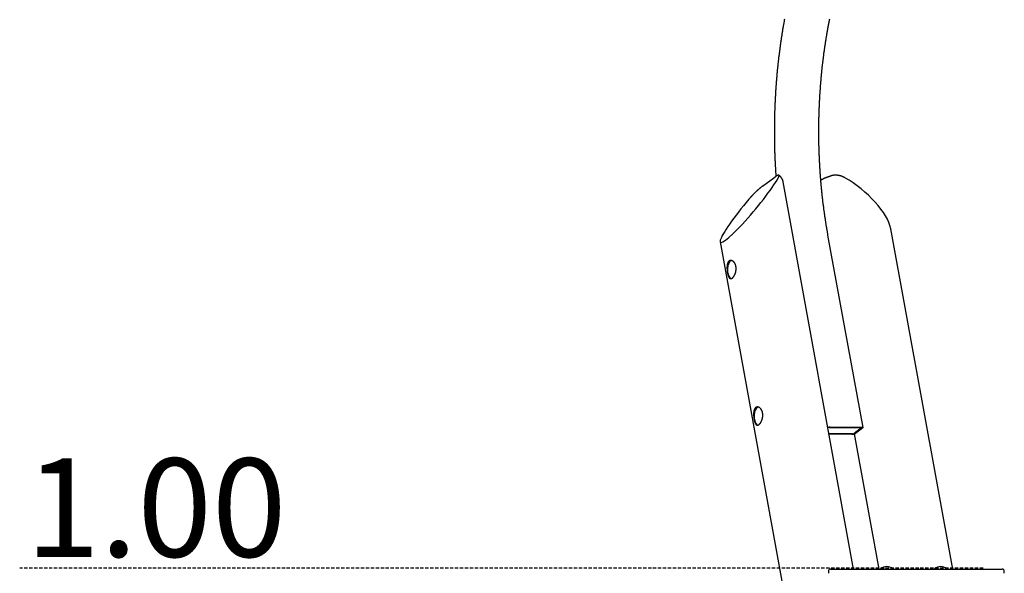
# Model space of a CAD drawing. Extents: x -10462 to 2538, y -1853 to 1867.
# Drawn here: x -10462 to -8567, y -263 to 802 of the extents above; entities that cross this region are included whole.
import ezdxf

# ---------------------------------------------------------------- set-up
doc = ezdxf.new("R2010")
doc.units = 0
doc.linetypes.add('HIDDEN', pattern=[9.525, 6.35, -3.175])
doc.styles.add('ARIAL', font='ARIAL.TTF')

msp = doc.modelspace()

# ---------------------------------------------------------------- linework, layer by layer
at = {"color": 7, "linetype": 'Continuous'}
for p, q in [((-9032.3, 482.3), (-9008.6, 499.5)), ((-8857, -254.5), (-8992.5, 490.3)), ((-8666.4, -254.5), (-8785.6, 400.4)), ((-8839, 17.9), (-8906.4, 388.1)), ((-9113.9, 375.4), (-8916.5, -709.5)), ((-8859.2, 5.8), (-8904.3, 5.8)), ((-8860.4, 5), (-8904.2, 5)), ((-8903.4, 17.8), (-8842.8, 17.8)), ((-8902.2, 18.7), (-8841.6, 18.7)), ((-8856.1, 5.7), (-8808.7, -254.5)), ((-8841.8, 17), (-8855.9, 6.7)), ((-8839.6, 17), (-8853.7, 6.7)), ((-8905.7, -258.5), (-8905.7, -262.5)), ((-8901.7, -254.5), (-8765.9, -254.5)), ((-8805.4, -254.2), (-8805.4, -254.3)), ((-8781.4, -254.3), (-8781.4, -254.2)), ((-8765.9, -254.5), (-8741.9, -254.5)), ((-8741.9, -254.5), (-8627.6, -254.5)), ((-8701.5, -254.2), (-8701.5, -254.3)), ((-8677.5, -254.3), (-8677.5, -254.2)), ((-8627.6, -254.5), (-8611.4, -254.5)), ((-8611.4, -254.5), (-8571.1, -254.5)), ((-8567.1, -262.5), (-8567.1, -258.5))]:
    msp.add_line(p, q, dxfattribs=at)
at = {"linetype": 'HIDDEN'}
msp.add_line((-8608.1, -252.8), (-10461.6, -252.8), dxfattribs=at)
at = {"color": 7, "linetype": 'Continuous'}
for points in [[(-8990.1, 803.4), (-8990.4, 801.8), (-8990.7, 800.2), (-8991, 798.5), (-8991.3, 796.9), (-8991.6, 795.2), (-8991.9, 793.6), (-8992.2, 791.9), (-8992.4, 790.3), (-8992.7, 788.6), (-8993, 787), (-8993.3, 785.3), (-8993.6, 783.7), (-8993.9, 782), (-8994.1, 780.3), (-8994.4, 778.7), (-8994.7, 777), (-8994.9, 775.3), (-8995.2, 773.7), (-8995.5, 772), (-8995.7, 770.3), (-8996, 768.7), (-8996.2, 767), (-8996.5, 765.3), (-8996.7, 763.6), (-8997, 762), (-8997.2, 760.3), (-8997.5, 758.6), (-8997.7, 756.9), (-8998, 755.2), (-8998.2, 753.6), (-8998.4, 751.9), (-8998.7, 750.2), (-8998.9, 748.5), (-8999.1, 746.8), (-8999.3, 745.1), (-8999.6, 743.4), (-8999.8, 741.7), (-9000, 740), (-9000.2, 738.3), (-9000.4, 736.6), (-9000.6, 734.9), (-9000.9, 733.2), (-9001.1, 731.5), (-9001.3, 729.8), (-9001.5, 728.1), (-9001.7, 726.4), (-9001.9, 724.7), (-9002, 723), (-9002.2, 721.3), (-9002.4, 719.6), (-9002.6, 717.9), (-9002.8, 716.2), (-9003, 714.5), (-9003.2, 712.8), (-9003.3, 711.1), (-9003.5, 709.3), (-9003.7, 707.6), (-9003.9, 705.9), (-9004, 704.2), (-9004.2, 702.5), (-9004.3, 700.8), (-9004.5, 699), (-9004.7, 697.3), (-9004.8, 695.6), (-9005, 693.9), (-9005.1, 692.2), (-9005.3, 690.4), (-9005.4, 688.7), (-9005.6, 687), (-9005.7, 685.3), (-9005.8, 683.5), (-9006, 681.8), (-9006.1, 680.1), (-9006.2, 678.3), (-9006.4, 676.6), (-9006.5, 674.9), (-9006.6, 673.2), (-9006.7, 671.4), (-9006.8, 669.7), (-9007, 668), (-9007.1, 666.2), (-9007.2, 664.5), (-9007.3, 662.7), (-9007.4, 661), (-9007.5, 659.3), (-9007.6, 657.5), (-9007.7, 655.8), (-9007.8, 654.1), (-9007.9, 652.3), (-9008, 650.6), (-9008.1, 648.8), (-9008.1, 647.1), (-9008.2, 645.4), (-9008.3, 643.6), (-9008.4, 641.9), (-9008.5, 640.1), (-9008.5, 638.4), (-9008.6, 636.7), (-9008.7, 634.9), (-9008.7, 633.2), (-9008.8, 631.4), (-9008.9, 629.7), (-9008.9, 627.9), (-9009, 626.2), (-9009, 624.4), (-9009.1, 622.7), (-9009.1, 621), (-9009.2, 619.2), (-9009.2, 617.5), (-9009.3, 615.7), (-9009.3, 614), (-9009.3, 612.2), (-9009.4, 610.5), (-9009.4, 608.7), (-9009.4, 607), (-9009.5, 605.2), (-9009.5, 603.5), (-9009.5, 601.7), (-9009.5, 600), (-9009.6, 598.2), (-9009.6, 596.5), (-9009.6, 594.7), (-9009.6, 593), (-9009.6, 591.2), (-9009.6, 589.5), (-9009.6, 587.8), (-9009.6, 586), (-9009.6, 584.3), (-9009.6, 582.5), (-9009.6, 580.8), (-9009.6, 579), (-9009.6, 577.3), (-9009.5, 575.5), (-9009.5, 573.8), (-9009.5, 572), (-9009.5, 570.3), (-9009.5, 568.5), (-9009.4, 566.8), (-9009.4, 565), (-9009.4, 563.3), (-9009.3, 561.5), (-9009.3, 559.8), (-9009.3, 558), (-9009.2, 556.3), (-9009.2, 554.5), (-9009.1, 552.8), (-9009.1, 551.1), (-9009, 549.3), (-9009, 547.6), (-9008.9, 545.8), (-9008.8, 544.1), (-9008.8, 542.3), (-9008.7, 540.6), (-9008.7, 538.8), (-9008.6, 537.1), (-9008.5, 535.4), (-9008.4, 533.6), (-9008.4, 531.9), (-9008.3, 530.2), (-9008.2, 528.5), (-9008.1, 526.8), (-9008, 525.1), (-9008, 523.5), (-9007.9, 521.9), (-9007.8, 520.3), (-9007.7, 518.7), (-9007.6, 517.2), (-9007.5, 515.7), (-9007.4, 514.3), (-9007.4, 512.8), (-9007.3, 511.4), (-9007.2, 510.1), (-9007.1, 508.7), (-9007, 507.4), (-9006.9, 506.1), (-9006.8, 504.8), (-9006.7, 503.5), (-9006.6, 502.2), (-9006.6, 501)], [(-8906.4, 388.1), (-8906.6, 389.2), (-8906.8, 390.3), (-8907, 391.4), (-8907.2, 392.5), (-8907.4, 393.6), (-8907.6, 394.8), (-8907.8, 396), (-8908, 397.2), (-8908.2, 398.4), (-8908.5, 399.7), (-8908.7, 401), (-8908.9, 402.3), (-8909.1, 403.7), (-8909.4, 405.1), (-8909.6, 406.5), (-8909.8, 408), (-8910.1, 409.5), (-8910.3, 411), (-8910.6, 412.5), (-8910.8, 414.1), (-8911.1, 415.7), (-8911.3, 417.3), (-8911.5, 418.9), (-8911.8, 420.5), (-8912, 422.2), (-8912.3, 423.8), (-8912.5, 425.4), (-8912.7, 427), (-8913, 428.7), (-8913.2, 430.3), (-8913.4, 431.9), (-8913.7, 433.6), (-8913.9, 435.2), (-8914.1, 436.8), (-8914.3, 438.5), (-8914.5, 440.1), (-8914.7, 441.7), (-8915, 443.4), (-8915.2, 445), (-8915.4, 446.7), (-8915.6, 448.3), (-8915.8, 449.9), (-8916, 451.6), (-8916.2, 453.2), (-8916.4, 454.9), (-8916.5, 456.5), (-8916.7, 458.2), (-8916.9, 459.8), (-8917.1, 461.5), (-8917.3, 463.1), (-8917.5, 464.8), (-8917.6, 466.4), (-8917.8, 468.1), (-8918, 469.8), (-8918.2, 471.4), (-8918.3, 473.1), (-8918.5, 474.7), (-8918.7, 476.4), (-8918.8, 478.1), (-8919, 479.7), (-8919.1, 481.4), (-8919.3, 483.1), (-8919.4, 484.7), (-8919.6, 486.4), (-8919.7, 488.1), (-8919.9, 489.7), (-8920, 491.4), (-8920.1, 493.1), (-8920.3, 494.7), (-8920.4, 496.4), (-8920.5, 498.1), (-8920.7, 499.7), (-8920.8, 501.4), (-8920.9, 503.1), (-8921, 504.8), (-8921.2, 506.4), (-8921.3, 508.1), (-8921.4, 509.8), (-8921.5, 511.5), (-8921.6, 513.2), (-8921.7, 514.8), (-8921.8, 516.5), (-8921.9, 518.2), (-8922, 519.9), (-8922.1, 521.6), (-8922.2, 523.2), (-8922.3, 524.9), (-8922.4, 526.6), (-8922.5, 528.3), (-8922.6, 530), (-8922.6, 531.7), (-8922.7, 533.3), (-8922.8, 535), (-8922.9, 536.7), (-8923, 538.4), (-8923, 540.1), (-8923.1, 541.8), (-8923.2, 543.5), (-8923.2, 545.2), (-8923.3, 546.8), (-8923.3, 548.5), (-8923.4, 550.2), (-8923.4, 551.9), (-8923.5, 553.6), (-8923.5, 555.3), (-8923.6, 557), (-8923.6, 558.7), (-8923.7, 560.4), (-8923.7, 562.1), (-8923.7, 563.7), (-8923.8, 565.4), (-8923.8, 567.1), (-8923.8, 568.8), (-8923.9, 570.5), (-8923.9, 572.2), (-8923.9, 573.9), (-8923.9, 575.6), (-8923.9, 577.3), (-8923.9, 579), (-8924, 580.7), (-8924, 582.4), (-8924, 584.1), (-8924, 585.7), (-8924, 587.4), (-8924, 589.1), (-8924, 590.8), (-8924, 592.5), (-8924, 594.2), (-8923.9, 595.9), (-8923.9, 597.6), (-8923.9, 599.3), (-8923.9, 601), (-8923.9, 602.7), (-8923.9, 604.4), (-8923.8, 606.1), (-8923.8, 607.7), (-8923.8, 609.4), (-8923.7, 611.1), (-8923.7, 612.8), (-8923.7, 614.5), (-8923.6, 616.2), (-8923.6, 617.9), (-8923.5, 619.6), (-8923.5, 621.3), (-8923.4, 623), (-8923.4, 624.7), (-8923.3, 626.3), (-8923.3, 628), (-8923.2, 629.7), (-8923.1, 631.4), (-8923.1, 633.1), (-8923, 634.8), (-8922.9, 636.5), (-8922.9, 638.2), (-8922.8, 639.8), (-8922.7, 641.5), (-8922.6, 643.2), (-8922.6, 644.9), (-8922.5, 646.6), (-8922.4, 648.3), (-8922.3, 650), (-8922.2, 651.6), (-8922.1, 653.3), (-8922, 655), (-8921.9, 656.7), (-8921.8, 658.4), (-8921.7, 660), (-8921.6, 661.7), (-8921.5, 663.4), (-8921.4, 665.1), (-8921.3, 666.8), (-8921.1, 668.4), (-8921, 670.1), (-8920.9, 671.8), (-8920.8, 673.5), (-8920.6, 675.1), (-8920.5, 676.8), (-8920.4, 678.5), (-8920.3, 680.1), (-8920.1, 681.8), (-8920, 683.5), (-8919.8, 685.2), (-8919.7, 686.8), (-8919.6, 688.5), (-8919.4, 690.2), (-8919.3, 691.8), (-8919.1, 693.5), (-8918.9, 695.1), (-8918.8, 696.8), (-8918.6, 698.5), (-8918.5, 700.1), (-8918.3, 701.8), (-8918.1, 703.5), (-8918, 705.1), (-8917.8, 706.8), (-8917.6, 708.4), (-8917.4, 710.1), (-8917.3, 711.7), (-8917.1, 713.4), (-8916.9, 715), (-8916.7, 716.7), (-8916.5, 718.3), (-8916.3, 720), (-8916.1, 721.6), (-8915.9, 723.3), (-8915.7, 724.9), (-8915.5, 726.6), (-8915.3, 728.2), (-8915.1, 729.9), (-8914.9, 731.5), (-8914.7, 733.1), (-8914.5, 734.8), (-8914.3, 736.4), (-8914.1, 738), (-8913.8, 739.7), (-8913.6, 741.3), (-8913.4, 742.9), (-8913.2, 744.6), (-8912.9, 746.2), (-8912.7, 747.8), (-8912.5, 749.4), (-8912.2, 751.1), (-8912, 752.7), (-8911.7, 754.3), (-8911.5, 755.9), (-8911.3, 757.6), (-8911, 759.2), (-8910.8, 760.8), (-8910.5, 762.4), (-8910.2, 764), (-8910, 765.6), (-8909.7, 767.2), (-8909.5, 768.8), (-8909.2, 770.5), (-8908.9, 772.1), (-8908.7, 773.7), (-8908.4, 775.3), (-8908.1, 776.9), (-8907.8, 778.5), (-8907.6, 780.1), (-8907.3, 781.7), (-8907, 783.3), (-8906.7, 784.8), (-8906.4, 786.4), (-8906.1, 788), (-8905.8, 789.6), (-8905.5, 791.2), (-8905.3, 792.8), (-8905, 794.4), (-8904.7, 795.9), (-8904.3, 797.5), (-8904, 799.1), (-8903.7, 800.7), (-8903.4, 802.2), (-8903.1, 803.8)], [(-9002, 498.3), (-9001.9, 498.6), (-9001.7, 498.8), (-9001.6, 499.1), (-9001.5, 499.3), (-9001.4, 499.5), (-9001.2, 499.8), (-9001.1, 500), (-9001, 500.2), (-9000.9, 500.4), (-9000.9, 500.7), (-9000.8, 500.9), (-9000.7, 501.1), (-9000.7, 501.2), (-9000.6, 501.4), (-9000.6, 501.6), (-9000.5, 501.8), (-9000.5, 501.9), (-9000.5, 502.1), (-9000.5, 502.2), (-9000.5, 502.4), (-9000.5, 502.5), (-9000.5, 502.6), (-9000.6, 502.7), (-9000.6, 502.8), (-9000.7, 502.9), (-9000.7, 503), (-9000.8, 503.1), (-9000.9, 503.1), (-9001, 503.2), (-9001.1, 503.2), (-9001.2, 503.3), (-9001.3, 503.3), (-9001.4, 503.3), (-9001.5, 503.3), (-9001.7, 503.3), (-9001.8, 503.3), (-9002, 503.3), (-9002.2, 503.2), (-9002.3, 503.2), (-9002.5, 503.1), (-9002.7, 503.1), (-9002.9, 503), (-9003.1, 502.9), (-9003.3, 502.8), (-9003.5, 502.7), (-9003.8, 502.6), (-9004, 502.5), (-9004.2, 502.4), (-9004.5, 502.3), (-9004.7, 502.1), (-9005, 502), (-9005.2, 501.8), (-9005.5, 501.7), (-9005.7, 501.5), (-9006, 501.3), (-9006.3, 501.2), (-9006.6, 501), (-9006.8, 500.8), (-9007.1, 500.6), (-9007.4, 500.4), (-9007.7, 500.2), (-9008, 500), (-9008.3, 499.8), (-9008.6, 499.5)], [(-8992.5, 490.3), (-8992.6, 490.4), (-8992.6, 490.6), (-8992.6, 490.8), (-8992.6, 490.9), (-8992.7, 491.1), (-8992.7, 491.3), (-8992.7, 491.4), (-8992.8, 491.6), (-8992.8, 491.8), (-8992.9, 492), (-8992.9, 492.2), (-8993, 492.4), (-8993.1, 492.7), (-8993.2, 492.9), (-8993.2, 493.1), (-8993.3, 493.4), (-8993.4, 493.6), (-8993.5, 493.9), (-8993.6, 494.1), (-8993.8, 494.4), (-8993.9, 494.7), (-8994, 494.9), (-8994.1, 495.2), (-8994.3, 495.5), (-8994.4, 495.8), (-8994.5, 496), (-8994.7, 496.3), (-8994.8, 496.5), (-8995, 496.8), (-8995.1, 497), (-8995.3, 497.3), (-8995.4, 497.5), (-8995.6, 497.8), (-8995.8, 498), (-8996, 498.3), (-8996.1, 498.5), (-8996.3, 498.7), (-8996.5, 499), (-8996.7, 499.2), (-8996.9, 499.4), (-8997.1, 499.6), (-8997.3, 499.9), (-8997.4, 500.1), (-8997.6, 500.3), (-8997.8, 500.5), (-8998, 500.7), (-8998.2, 500.9), (-8998.4, 501.1), (-8998.6, 501.3), (-8998.8, 501.4), (-8999, 501.6), (-8999.1, 501.8), (-8999.3, 501.9), (-8999.5, 502), (-8999.6, 502.2), (-8999.8, 502.3), (-8999.9, 502.4), (-9000.1, 502.5), (-9000.2, 502.6), (-9000.3, 502.7), (-9000.5, 502.8), (-9000.6, 502.9), (-9000.7, 503), (-9000.9, 503.1)], [(-8899.3, 502.2), (-8899.8, 502.1), (-8900.2, 501.9), (-8900.7, 501.8), (-8901.2, 501.6), (-8901.6, 501.5), (-8902.1, 501.3), (-8902.5, 501.2), (-8903, 501), (-8903.5, 500.9), (-8903.9, 500.7), (-8904.4, 500.5), (-8904.9, 500.4), (-8905.3, 500.2), (-8905.8, 500), (-8906.3, 499.9), (-8906.7, 499.7), (-8907.2, 499.5), (-8907.7, 499.3), (-8908.2, 499.1), (-8908.6, 499), (-8909.1, 498.8), (-8909.6, 498.6), (-8910, 498.4), (-8910.5, 498.2), (-8911, 498), (-8911.4, 497.8), (-8911.9, 497.6), (-8912.3, 497.4), (-8912.8, 497.3), (-8913.2, 497.1), (-8913.7, 496.9), (-8914.1, 496.7), (-8914.5, 496.5), (-8914.9, 496.3), (-8915.4, 496.1), (-8915.8, 495.9), (-8916.2, 495.7), (-8916.6, 495.5), (-8917, 495.3), (-8917.3, 495.2), (-8917.7, 495), (-8918.1, 494.8), (-8918.4, 494.6), (-8918.8, 494.4), (-8919.1, 494.2), (-8919.5, 494), (-8919.8, 493.9), (-8920.2, 493.7)], [(-8873.8, 498.3), (-8874.3, 498.6), (-8874.8, 498.8), (-8875.3, 499.1), (-8875.8, 499.3), (-8876.3, 499.5), (-8876.8, 499.8), (-8877.3, 500), (-8877.8, 500.2), (-8878.3, 500.5), (-8878.8, 500.7), (-8879.4, 500.9), (-8879.9, 501.1), (-8880.4, 501.3), (-8881, 501.4), (-8881.5, 501.6), (-8882, 501.8), (-8882.6, 501.9), (-8883.1, 502.1), (-8883.7, 502.2), (-8884.2, 502.4), (-8884.8, 502.5), (-8885.4, 502.6), (-8885.9, 502.7), (-8886.5, 502.8), (-8887.1, 502.9), (-8887.6, 503), (-8888.2, 503.1), (-8888.7, 503.1), (-8889.3, 503.2), (-8889.9, 503.2), (-8890.4, 503.3), (-8891, 503.3), (-8891.5, 503.3), (-8892, 503.3), (-8892.6, 503.3), (-8893.1, 503.3), (-8893.6, 503.2), (-8894, 503.2), (-8894.5, 503.2), (-8895, 503.1), (-8895.4, 503.1), (-8895.8, 503.1), (-8896.2, 503), (-8896.5, 502.9), (-8896.8, 502.9), (-8897.2, 502.8), (-8897.4, 502.8), (-8897.7, 502.7), (-8898, 502.7), (-8898.2, 502.6), (-8898.4, 502.5), (-8898.6, 502.5), (-8898.8, 502.4), (-8899, 502.3), (-8899.1, 502.3), (-8899.3, 502.2)], [(-9032.3, 482.3), (-9032.8, 482), (-9033.2, 481.6), (-9033.6, 481.3), (-9034.1, 481), (-9034.5, 480.6), (-9035, 480.3), (-9035.4, 479.9), (-9035.9, 479.6), (-9036.3, 479.2), (-9036.8, 478.8), (-9037.3, 478.4), (-9037.8, 478), (-9038.3, 477.6), (-9038.7, 477.1), (-9039.2, 476.7), (-9039.7, 476.3), (-9040.2, 475.8), (-9040.7, 475.4), (-9041.3, 474.9), (-9041.8, 474.4), (-9042.3, 474), (-9042.8, 473.5), (-9043.3, 473), (-9043.8, 472.6), (-9044.3, 472.1), (-9044.8, 471.6), (-9045.3, 471.2), (-9045.8, 470.7), (-9046.2, 470.2), (-9046.7, 469.7), (-9047.2, 469.3), (-9047.7, 468.8), (-9048.2, 468.3), (-9048.7, 467.8), (-9049.1, 467.3), (-9049.6, 466.9), (-9050.1, 466.4), (-9050.5, 465.9), (-9051, 465.4), (-9051.5, 464.9), (-9051.9, 464.5), (-9052.4, 464), (-9052.8, 463.5), (-9053.2, 463), (-9053.7, 462.5), (-9054.1, 462.1), (-9054.6, 461.6), (-9055, 461.1), (-9055.4, 460.6), (-9055.9, 460.1), (-9056.3, 459.7), (-9056.7, 459.2), (-9057.1, 458.7), (-9057.6, 458.2), (-9058, 457.7), (-9058.4, 457.2)], [(-9091.9, 339.2), (-9091.9, 339.2), (-9093.2, 338.7), (-9094.4, 337.9), (-9095.5, 336.8), (-9096.5, 335.4), (-9097.4, 333.7), (-9098.2, 331.8), (-9098.8, 329.6), (-9099.3, 327.3), (-9099.6, 324.9), (-9099.8, 322.4), (-9099.7, 319.9), (-9099.5, 317.4), (-9099.1, 315.1), (-9098.5, 312.8), (-9097.8, 310.8), (-9097, 309), (-9096, 307.4), (-9094.9, 306.1), (-9093.8, 305.2), (-9092.6, 304.6), (-9092.1, 304.4)], [(-9040.6, 57.3), (-9040.6, 57.3), (-9041.9, 56.8), (-9043.1, 56), (-9044.2, 54.9), (-9045.2, 53.5), (-9046.1, 51.8), (-9046.9, 49.8), (-9047.5, 47.7), (-9048, 45.4), (-9048.3, 43), (-9048.5, 40.5), (-9048.4, 38), (-9048.2, 35.5), (-9047.8, 33.2), (-9047.2, 30.9), (-9046.5, 28.9), (-9045.7, 27.1), (-9044.7, 25.5), (-9043.6, 24.2), (-9042.5, 23.3), (-9041.3, 22.6), (-9040.8, 22.5)], [(-8842.8, 17.8), (-8842.4, 17.8), (-8842, 17.8), (-8841.8, 17.7), (-8841.6, 17.6), (-8841.5, 17.4), (-8841.5, 17.3), (-8841.6, 17.1), (-8841.8, 17)], [(-8841.6, 18.7), (-8840.8, 18.6), (-8840.1, 18.5), (-8839.6, 18.4), (-8839.2, 18.2), (-8839.1, 17.9), (-8839.1, 17.6), (-8839.3, 17.3), (-8839.6, 17)]]:
    msp.add_lwpolyline(points, dxfattribs=at)
for points in [[(-9083.6, 328.2), (-9083.6, 328.5), (-9083.7, 328.9), (-9083.8, 329.3), (-9083.9, 329.7), (-9084, 330), (-9084.1, 330.4), (-9084.2, 330.8), (-9084.4, 331.1), (-9084.5, 331.5), (-9084.6, 331.8), (-9084.8, 332.1), (-9084.9, 332.5), (-9085.1, 332.8), (-9085.2, 333.1), (-9085.4, 333.4), (-9085.6, 333.7), (-9085.8, 334), (-9085.9, 334.3), (-9086.1, 334.6), (-9086.3, 334.9), (-9086.5, 335.1), (-9086.7, 335.4), (-9086.9, 335.7), (-9087.1, 335.9), (-9087.3, 336.1), (-9087.6, 336.4), (-9087.8, 336.6), (-9088, 336.8), (-9088.2, 337), (-9088.4, 337.2), (-9088.7, 337.4), (-9088.9, 337.6), (-9089.1, 337.8), (-9089.4, 337.9), (-9089.6, 338.1), (-9089.9, 338.2), (-9090.1, 338.4), (-9090.4, 338.5), (-9090.6, 338.6), (-9090.8, 338.7), (-9091.1, 338.8), (-9091.3, 338.9), (-9091.6, 339), (-9091.8, 339.1), (-9092.1, 339.1), (-9092.3, 339.2), (-9092.6, 339.2), (-9092.8, 339.2), (-9093.1, 339.3), (-9093.3, 339.3), (-9093.6, 339.3), (-9093.8, 339.3), (-9094, 339.2), (-9094.3, 339.2), (-9094.5, 339.2), (-9094.7, 339.1), (-9094.9, 339.1), (-9095.1, 339), (-9095.3, 338.9), (-9095.5, 338.9), (-9095.7, 338.8), (-9095.9, 338.7), (-9096, 338.6), (-9096.2, 338.5), (-9096.4, 338.4), (-9096.6, 338.2), (-9096.7, 338.1), (-9096.9, 338), (-9097.1, 337.8), (-9097.2, 337.7), (-9097.4, 337.5), (-9097.5, 337.4), (-9097.7, 337.2), (-9097.8, 337), (-9098, 336.9), (-9098.1, 336.7), (-9098.3, 336.5), (-9098.4, 336.3), (-9098.5, 336.1), (-9098.6, 335.9), (-9098.8, 335.7), (-9098.9, 335.4), (-9099, 335.2), (-9099.1, 335), (-9099.2, 334.7), (-9099.3, 334.5), (-9099.4, 334.2), (-9099.5, 334), (-9099.6, 333.7), (-9099.7, 333.5), (-9099.8, 333.2), (-9099.9, 332.9), (-9099.9, 332.6), (-9100, 332.4), (-9100.1, 332.1), (-9100.2, 331.8), (-9100.2, 331.5), (-9100.3, 331.2), (-9100.3, 330.9), (-9100.4, 330.5), (-9100.4, 330.2), (-9100.5, 329.9), (-9100.5, 329.6), (-9100.6, 329.3), (-9100.6, 328.9), (-9100.6, 328.6), (-9100.7, 328.3), (-9100.7, 327.9), (-9100.7, 327.6), (-9100.7, 327.2), (-9100.8, 326.9), (-9100.8, 326.5), (-9100.8, 326.2), (-9100.8, 325.8), (-9100.8, 325.4), (-9100.8, 325.1), (-9100.8, 324.7), (-9100.8, 324.4), (-9100.8, 324), (-9100.8, 323.6), (-9100.7, 323.3), (-9100.7, 322.9), (-9100.7, 322.5), (-9100.7, 322.1), (-9100.7, 321.8), (-9100.6, 321.4), (-9100.6, 321), (-9100.6, 320.7), (-9100.5, 320.3), (-9100.5, 319.9), (-9100.5, 319.6), (-9100.4, 319.2), (-9100.4, 318.8), (-9100.3, 318.5), (-9100.3, 318.1), (-9100.2, 317.7), (-9100.2, 317.4), (-9100.1, 317), (-9100.1, 316.7), (-9100, 316.3), (-9099.9, 316), (-9099.9, 315.6), (-9099.8, 315.3), (-9099.7, 315), (-9099.7, 314.6), (-9099.6, 314.3), (-9099.5, 314), (-9099.5, 313.6), (-9099.4, 313.3), (-9099.3, 313), (-9099.2, 312.7), (-9099.2, 312.4), (-9099.1, 312.1), (-9099, 311.8), (-9098.9, 311.5), (-9098.8, 311.2), (-9098.7, 310.9), (-9098.7, 310.7), (-9098.6, 310.4), (-9098.5, 310.1), (-9098.4, 309.8), (-9098.3, 309.6), (-9098.2, 309.3), (-9098.1, 309.1), (-9098, 308.8), (-9097.9, 308.6), (-9097.8, 308.4), (-9097.7, 308.1), (-9097.6, 307.9), (-9097.5, 307.7), (-9097.4, 307.5), (-9097.3, 307.3), (-9097.1, 307.1), (-9097, 306.9), (-9096.9, 306.7), (-9096.8, 306.5), (-9096.7, 306.3), (-9096.6, 306.2), (-9096.4, 306), (-9096.3, 305.9), (-9096.2, 305.7), (-9096.1, 305.6), (-9095.9, 305.4), (-9095.8, 305.3), (-9095.7, 305.2), (-9095.5, 305.1), (-9095.4, 305), (-9095.2, 304.9), (-9095.1, 304.8), (-9095, 304.7), (-9094.8, 304.6), (-9094.7, 304.6), (-9094.5, 304.5), (-9094.4, 304.4), (-9094.2, 304.4), (-9094.1, 304.4), (-9093.9, 304.3), (-9093.8, 304.3), (-9093.6, 304.3), (-9093.4, 304.3), (-9093.3, 304.3), (-9093.1, 304.3), (-9093, 304.3), (-9092.8, 304.3), (-9092.6, 304.4), (-9092.5, 304.4), (-9092.3, 304.5), (-9092.1, 304.5), (-9092, 304.6), (-9091.8, 304.6), (-9091.6, 304.7), (-9091.5, 304.8), (-9091.3, 304.9), (-9091.1, 305), (-9090.9, 305.1), (-9090.8, 305.2), (-9090.6, 305.3), (-9090.4, 305.5), (-9090.3, 305.6), (-9090.1, 305.8), (-9089.9, 305.9), (-9089.7, 306.1), (-9089.6, 306.2), (-9089.4, 306.4), (-9089.2, 306.6), (-9089.1, 306.8), (-9088.9, 306.9), (-9088.7, 307.1), (-9088.6, 307.3), (-9088.4, 307.5), (-9088.2, 307.7), (-9088.1, 308), (-9087.9, 308.2), (-9087.7, 308.4), (-9087.6, 308.7), (-9087.4, 308.9), (-9087.2, 309.1), (-9087.1, 309.4), (-9086.9, 309.6), (-9086.8, 309.9), (-9086.6, 310.2), (-9086.5, 310.4), (-9086.3, 310.7), (-9086.2, 311), (-9086, 311.3), (-9085.9, 311.6), (-9085.8, 311.9), (-9085.6, 312.2), (-9085.5, 312.5), (-9085.3, 312.8), (-9085.2, 313.1), (-9085.1, 313.4), (-9085, 313.7), (-9084.8, 314.1), (-9084.7, 314.4), (-9084.6, 314.7), (-9084.5, 315.1), (-9084.4, 315.4), (-9084.3, 315.7), (-9084.2, 316.1), (-9084.1, 316.4), (-9084, 316.8), (-9083.9, 317.1), (-9083.8, 317.5), (-9083.7, 317.9), (-9083.7, 318.2), (-9083.6, 318.6), (-9083.5, 318.9), (-9083.5, 319.3), (-9083.4, 319.7), (-9083.3, 320), (-9083.3, 320.4), (-9083.3, 320.7), (-9083.2, 321.1), (-9083.2, 321.4), (-9083.2, 321.8), (-9083.1, 322.1), (-9083.1, 322.5), (-9083.1, 322.8), (-9083.1, 323.1), (-9083.1, 323.5), (-9083.1, 323.8), (-9083.1, 324.1), (-9083.1, 324.5), (-9083.1, 324.8), (-9083.1, 325.1), (-9083.2, 325.4), (-9083.2, 325.7), (-9083.2, 326), (-9083.3, 326.3), (-9083.3, 326.6), (-9083.3, 326.9), (-9083.4, 327.2), (-9083.4, 327.5), (-9083.5, 327.8), (-9083.6, 328.2)], [(-9032.3, 46.3), (-9032.3, 46.6), (-9032.4, 47), (-9032.5, 47.4), (-9032.6, 47.8), (-9032.7, 48.1), (-9032.8, 48.5), (-9032.9, 48.8), (-9033.1, 49.2), (-9033.2, 49.5), (-9033.3, 49.9), (-9033.5, 50.2), (-9033.6, 50.6), (-9033.8, 50.9), (-9033.9, 51.2), (-9034.1, 51.5), (-9034.3, 51.8), (-9034.5, 52.1), (-9034.6, 52.4), (-9034.8, 52.7), (-9035, 53), (-9035.2, 53.2), (-9035.4, 53.5), (-9035.6, 53.8), (-9035.8, 54), (-9036, 54.2), (-9036.2, 54.5), (-9036.5, 54.7), (-9036.7, 54.9), (-9036.9, 55.1), (-9037.1, 55.3), (-9037.4, 55.5), (-9037.6, 55.7), (-9037.8, 55.9), (-9038.1, 56), (-9038.3, 56.2), (-9038.6, 56.3), (-9038.8, 56.5), (-9039.1, 56.6), (-9039.3, 56.7), (-9039.5, 56.8), (-9039.8, 56.9), (-9040, 57), (-9040.3, 57.1), (-9040.5, 57.2), (-9040.8, 57.2), (-9041, 57.3), (-9041.3, 57.3), (-9041.5, 57.3), (-9041.8, 57.4), (-9042, 57.4), (-9042.3, 57.4), (-9042.5, 57.4), (-9042.7, 57.3), (-9043, 57.3), (-9043.2, 57.3), (-9043.4, 57.2), (-9043.6, 57.2), (-9043.8, 57.1), (-9044, 57), (-9044.2, 57), (-9044.4, 56.9), (-9044.6, 56.8), (-9044.7, 56.7), (-9044.9, 56.6), (-9045.1, 56.5), (-9045.3, 56.3), (-9045.4, 56.2), (-9045.6, 56.1), (-9045.8, 55.9), (-9045.9, 55.8), (-9046.1, 55.6), (-9046.2, 55.5), (-9046.4, 55.3), (-9046.5, 55.1), (-9046.7, 55), (-9046.8, 54.8), (-9047, 54.6), (-9047.1, 54.4), (-9047.2, 54.2), (-9047.3, 54), (-9047.5, 53.7), (-9047.6, 53.5), (-9047.7, 53.3), (-9047.8, 53.1), (-9047.9, 52.8), (-9048, 52.6), (-9048.1, 52.3), (-9048.2, 52.1), (-9048.3, 51.8), (-9048.4, 51.6), (-9048.5, 51.3), (-9048.6, 51), (-9048.6, 50.7), (-9048.7, 50.4), (-9048.8, 50.2), (-9048.9, 49.9), (-9048.9, 49.6), (-9049, 49.3), (-9049, 49), (-9049.1, 48.6), (-9049.1, 48.3), (-9049.2, 48), (-9049.2, 47.7), (-9049.3, 47.4), (-9049.3, 47), (-9049.3, 46.7), (-9049.4, 46.4), (-9049.4, 46), (-9049.4, 45.7), (-9049.4, 45.3), (-9049.5, 45), (-9049.5, 44.6), (-9049.5, 44.3), (-9049.5, 43.9), (-9049.5, 43.5), (-9049.5, 43.2), (-9049.5, 42.8), (-9049.5, 42.4), (-9049.5, 42.1), (-9049.5, 41.7), (-9049.4, 41.3), (-9049.4, 41), (-9049.4, 40.6), (-9049.4, 40.2), (-9049.4, 39.9), (-9049.3, 39.5), (-9049.3, 39.1), (-9049.3, 38.7), (-9049.2, 38.4), (-9049.2, 38), (-9049.2, 37.6), (-9049.1, 37.3), (-9049.1, 36.9), (-9049, 36.5), (-9049, 36.2), (-9048.9, 35.8), (-9048.9, 35.5), (-9048.8, 35.1), (-9048.8, 34.8), (-9048.7, 34.4), (-9048.6, 34.1), (-9048.6, 33.7), (-9048.5, 33.4), (-9048.4, 33), (-9048.4, 32.7), (-9048.3, 32.4), (-9048.2, 32.1), (-9048.2, 31.7), (-9048.1, 31.4), (-9048, 31.1), (-9047.9, 30.8), (-9047.9, 30.5), (-9047.8, 30.2), (-9047.7, 29.9), (-9047.6, 29.6), (-9047.5, 29.3), (-9047.4, 29), (-9047.4, 28.7), (-9047.3, 28.5), (-9047.2, 28.2), (-9047.1, 27.9), (-9047, 27.7), (-9046.9, 27.4), (-9046.8, 27.2), (-9046.7, 26.9), (-9046.6, 26.7), (-9046.5, 26.5), (-9046.4, 26.2), (-9046.3, 26), (-9046.2, 25.8), (-9046.1, 25.6), (-9046, 25.4), (-9045.8, 25.2), (-9045.7, 25), (-9045.6, 24.8), (-9045.5, 24.6), (-9045.4, 24.4), (-9045.3, 24.3), (-9045.1, 24.1), (-9045, 24), (-9044.9, 23.8), (-9044.7, 23.7), (-9044.6, 23.5), (-9044.5, 23.4), (-9044.4, 23.3), (-9044.2, 23.2), (-9044.1, 23.1), (-9043.9, 23), (-9043.8, 22.9), (-9043.7, 22.8), (-9043.5, 22.7), (-9043.4, 22.6), (-9043.2, 22.6), (-9043.1, 22.5), (-9042.9, 22.5), (-9042.8, 22.4), (-9042.6, 22.4), (-9042.5, 22.4), (-9042.3, 22.4), (-9042.1, 22.4), (-9042, 22.4), (-9041.8, 22.4), (-9041.7, 22.4), (-9041.5, 22.4), (-9041.3, 22.5), (-9041.2, 22.5), (-9041, 22.5), (-9040.8, 22.6), (-9040.7, 22.7), (-9040.5, 22.7), (-9040.3, 22.8), (-9040.2, 22.9), (-9040, 23), (-9039.8, 23.1), (-9039.6, 23.2), (-9039.5, 23.3), (-9039.3, 23.4), (-9039.1, 23.6), (-9039, 23.7), (-9038.8, 23.8), (-9038.6, 24), (-9038.4, 24.2), (-9038.3, 24.3), (-9038.1, 24.5), (-9037.9, 24.7), (-9037.8, 24.8), (-9037.6, 25), (-9037.4, 25.2), (-9037.3, 25.4), (-9037.1, 25.6), (-9036.9, 25.8), (-9036.8, 26.1), (-9036.6, 26.3), (-9036.4, 26.5), (-9036.3, 26.7), (-9036.1, 27), (-9035.9, 27.2), (-9035.8, 27.5), (-9035.6, 27.7), (-9035.5, 28), (-9035.3, 28.3), (-9035.2, 28.5), (-9035, 28.8), (-9034.9, 29.1), (-9034.7, 29.4), (-9034.6, 29.7), (-9034.4, 30), (-9034.3, 30.3), (-9034.2, 30.6), (-9034, 30.9), (-9033.9, 31.2), (-9033.8, 31.5), (-9033.7, 31.8), (-9033.5, 32.2), (-9033.4, 32.5), (-9033.3, 32.8), (-9033.2, 33.2), (-9033.1, 33.5), (-9033, 33.8), (-9032.9, 34.2), (-9032.8, 34.5), (-9032.7, 34.9), (-9032.6, 35.2), (-9032.5, 35.6), (-9032.4, 36), (-9032.4, 36.3), (-9032.3, 36.7), (-9032.2, 37), (-9032.2, 37.4), (-9032.1, 37.8), (-9032, 38.1), (-9032, 38.5), (-9032, 38.8), (-9031.9, 39.2), (-9031.9, 39.5), (-9031.9, 39.9), (-9031.8, 40.2), (-9031.8, 40.6), (-9031.8, 40.9), (-9031.8, 41.2), (-9031.8, 41.6), (-9031.8, 41.9), (-9031.8, 42.2), (-9031.8, 42.6), (-9031.8, 42.9), (-9031.8, 43.2), (-9031.9, 43.5), (-9031.9, 43.8), (-9031.9, 44.1), (-9032, 44.4), (-9032, 44.7), (-9032, 45), (-9032.1, 45.3), (-9032.1, 45.6), (-9032.2, 45.9), (-9032.3, 46.3)]]:
    msp.add_lwpolyline(points, close=True, dxfattribs=at)
for centre, radius, start, end in [((-8902.1, 3), 15.7, 90.6567, 106.6991), ((-8903.4, 10.5), 7.35, 90.2086, 114.2887), ((-8860.2, 18.1), 13.1, 269.1612, 299.5597), ((-8859.1, 12.4), 6.57, 269.1573, 299.5615), ((-8901.7, -258.5), 4, 90, 180), ((-8805.1, -254.2), 0.25, 131.4504, 180), ((-8805.1, -254.3), 0.25, 180, 270), ((-8793.4, -267.5), 18, 48.5496, 131.4504), ((-8781.6, -254.3), 0.25, 270, 0), ((-8781.6, -254.2), 0.25, 0, 48.5496), ((-8701.2, -254.2), 0.25, 131.4504, 180), ((-8701.2, -254.3), 0.25, 180, 270), ((-8689.5, -267.5), 18, 48.5496, 131.4504), ((-8677.7, -254.3), 0.25, 270, 0), ((-8677.7, -254.2), 0.25, 0, 48.5496), ((-8571.1, -258.5), 4, 0, 90)]:
    msp.add_arc(centre, radius, start, end, dxfattribs=at)
for centre, major_axis, ratio, start_param, end_param in [((-9055.2, 443.9), (58.1, 69.6), 0.121378, 1.480626, 5.702568), ((-8864.7, 443.9), (75.5, -63), 0.403085, 0.450004, 2.010032)]:
    msp.add_ellipse(centre, major_axis=major_axis, ratio=ratio, start_param=start_param, end_param=end_param, dxfattribs=at)

# ---------------------------------------------------------------- texts
at = {"linetype": 'HIDDEN', "style": 'ARIAL'}
msp.add_text('1.00', height=189.37, dxfattribs=at).set_placement((-10450.3, -230.9))

doc.saveas('drawing.dxf')
